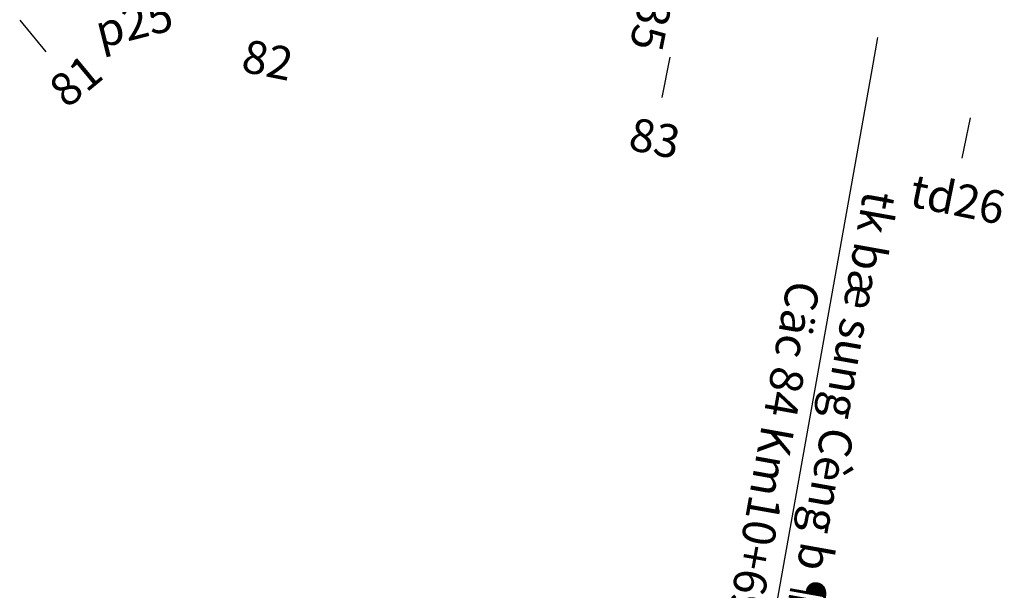
# Model space of a CAD drawing. Units: inches. Extents: x 14 to 7553, y 13 to 4622.
# Drawn here: x 516 to 576, y 4482 to 4517 of the extents above; entities that cross this region are included whole.
import ezdxf
from ezdxf.enums import TextEntityAlignment as Align

# ---------------------------------------------------------------- set-up
doc = ezdxf.new("R2010")
doc.units = ezdxf.units.IN
doc.header["$MEASUREMENT"] = 0
for name, color, linetype in [('CongTrinhTrenTuyen', 2, 'Continuous'), ('DH_01(Tân Mỹ - Ngọc Lâu - Tự Do)_DongMuc', 3, 'Continuous'), ('Texttencoc', 5, 'Continuous')]:
    doc.layers.add(name, color=color, linetype=linetype)
doc.styles.add('ChuSo', font='hoabig.shx')
doc.styles.get("Standard").update_dxf_attribs({"font": 'arial.ttf'})
doc.styles.add('TenCoc', font='VHARIALN.TTF')

msp = doc.modelspace()

# ---------------------------------------------------------------- linework, layer by layer
at = {"layer": 'CongTrinhTrenTuyen', "color": 6}
msp.add_lwpolyline([(559.13318, 4463.8466), (568.08662, 4513.93359), (568.43856, 4515.90238)], dxfattribs=at)
at = {"layer": 'Texttencoc', "color": 2}
for p, q in [((516.31788, 4516.95591), (517.91165, 4515.0298)), ((555.80241, 4514.70618), (555.30782, 4512.25559))]:
    msp.add_line(p, q, dxfattribs=at)
at = {"layer": 'Texttencoc', "color": 1}
msp.add_line((574.03478, 4511.02644), (573.5402, 4508.57586), dxfattribs=at)

# ---------------------------------------------------------------- texts
at = {"layer": 'CongTrinhTrenTuyen', "color": 6, "style": 'ChuSo'}
for s, p in [('tk bæ sung Cèng b¶n l=1.0m', (564.35342, 4488.50322)), ('Cäc 84 Km10+69.70', (560.8096, 4489.13671))]:
    msp.add_text(s, height=2, rotation=259.8649762, dxfattribs=at).set_placement(p, align=Align.CENTER)
at = {"layer": 'DH_01(Tân Mỹ - Ngọc Lâu - Tự Do)_DongMuc', "color": 30}
msp.add_text('335', height=2, rotation=258.5999967, dxfattribs=at).set_placement((554.53219, 4517.41922, 335), align=Align.MIDDLE)
at = {"layer": 'Texttencoc', "color": 1, "style": 'TenCoc'}
for s, rotation, p in [('p25', 14.0979261, (521.20846, 4515.24396)), ('td26', 348.5895927, (570.2688, 4505.66553))]:
    msp.add_text(s, height=2, rotation=rotation, dxfattribs=at).set_placement(p)
at = {"layer": 'Texttencoc', "color": 2, "style": 'TenCoc'}
for s, rotation, p in [('82', 348.5895927, (529.69562, 4513.85419)), ('81', 39.6062594, (519.18697, 4511.54223)), ('83', 348.5895927, (553.2099, 4509.10843))]:
    msp.add_text(s, height=2, rotation=rotation, dxfattribs=at).set_placement(p)

doc.saveas('drawing.dxf')
